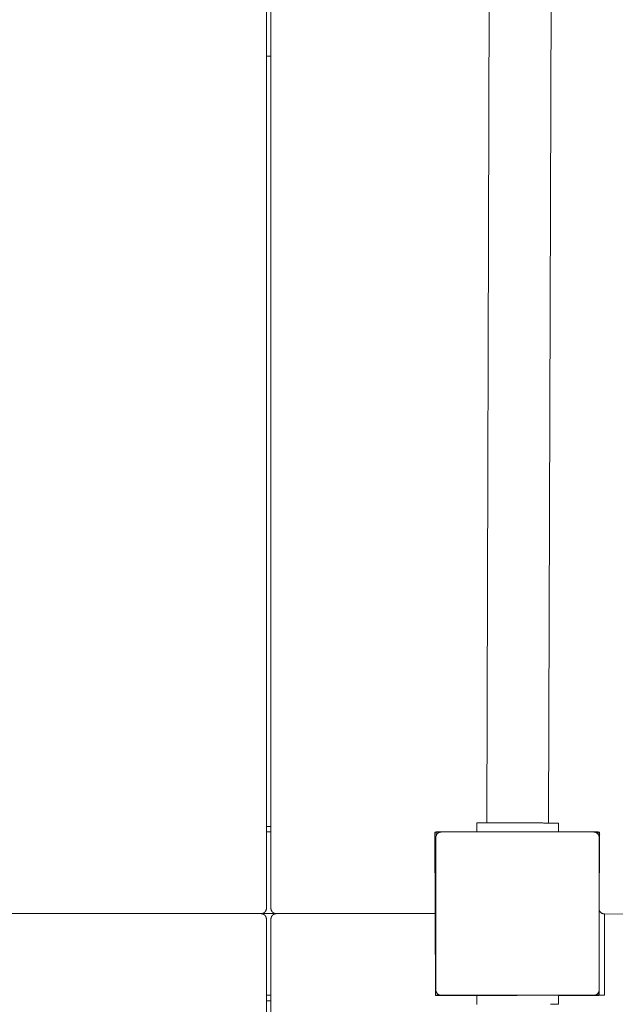
# Paper-space layout 'Sht-3' of a CAD drawing. Units: millimetres. Extents: x -2501 to 3287, y -863 to 2687.
# Drawn here: x -209 to 119, y 1602 to 2145 of the extents above; entities that cross this region are included whole.
import ezdxf

# ---------------------------------------------------------------- set-up
doc = ezdxf.new("R2010")
doc.units = ezdxf.units.MM
for name, color, linetype, lineweight in [('EF-Deck-Steel Frame', 7, 'Continuous', 5), ('EF-Deck-Timber Bearers (4x2)', 7, 'Continuous', 5), ('EF-Deck-Timber Decking (140x32)', 7, 'Continuous', 5), ('EF-Post-Timber', 7, 'Continuous', 5), ('EF-Sensory Panel-Window Panel-Steel', 7, 'Continuous', 5), ('EF-Slide-1200 Double-Barrier', 7, 'Continuous', 5), ('EF-Slide-Decking Timber 140x32', 7, 'Continuous', 5), ('EF-Slide-Decking Timber 90x45', 7, 'Continuous', 5), ('Equipment-2D', 7, 'Continuous', 5), ('None', 7, 'Continuous', 5), ('Working-None', 7, 'Continuous', 5)]:
    doc.layers.add(name, color=color, linetype=linetype, lineweight=lineweight)

# ---------------------------------------------------------------- blocks, each defined once
blk = doc.blocks.new('Group')
at = {"layer": 'EF-Deck-Steel Frame', "color": 7, "linetype": 'Continuous', "lineweight": 5, "transparency": 33554687}
for p, q in [((-73.02, 1699.95), (-72.91, 1699.95)), ((-72.91, 1699.95), (-70.53, 1699.95)), ((-71.99, 1699.95), (-71.79, 1699.95)), ((-70.84, 1699.95), (-70.57, 1699.95)), ((-73.02, 1603.95), (-70.53, 1603.95)), ((-72.49, 1603.95), (-72.34, 1603.95))]:
    blk.add_line(p, q, dxfattribs=at)
at = {"layer": 'EF-Deck-Timber Bearers (4x2)', "color": 7, "linetype": 'Continuous', "lineweight": 5, "transparency": 33554687}
for p, q in [((-73.02, 2124.45), (-70.53, 2124.45)), ((-73.02, 1696.95), (-70.53, 1696.95)), ((-873.77, 1651.95), (20.23, 1651.95)), ((-73.02, 1606.95), (-70.53, 1606.95))]:
    blk.add_line(p, q, dxfattribs=at)
at = {"layer": 'EF-Deck-Timber Decking (140x32)', "color": 7, "linetype": 'Continuous', "lineweight": 5, "transparency": 33554687}
for p, q in [((-73.02, 1654.95), (-73.02, 2624.75)), ((-70.53, 1654.95), (-70.53, 2624.75)), ((26.08, 1696.95), (26.1, 1696.95)), ((26.1, 1696.95), (26.23, 1696.95)), ((26.23, 1696.95), (63.99, 1696.95)), ((-73.03, 1654.7), (-73.02, 1654.82)), ((-73.02, 1654.82), (-73.02, 1654.95)), ((-70.52, 1654.82), (-70.53, 1654.95)), ((-70.52, 1654.7), (-70.52, 1654.82)), ((-76.02, 1651.95), (-75.89, 1651.95)), ((-76.02, 1651.95), (-75.89, 1651.95)), ((-75.89, 1651.95), (-75.77, 1651.96)), ((-75.89, 1651.95), (-75.76, 1651.94)), ((-75.77, 1651.96), (-75.64, 1651.97)), ((-75.76, 1651.94), (-75.63, 1651.92)), ((-75.64, 1651.97), (-75.51, 1651.99)), ((-75.63, 1651.92), (-75.5, 1651.9)), ((-75.51, 1651.99), (-75.39, 1652.02)), ((-75.5, 1651.9), (-75.37, 1651.88)), ((-75.39, 1652.02), (-75.26, 1652.05)), ((-75.37, 1651.88), (-75.24, 1651.85)), ((-75.26, 1652.05), (-75.14, 1652.08)), ((-75.24, 1651.85), (-75.12, 1651.81)), ((-75.14, 1652.08), (-75.02, 1652.12)), ((-75.12, 1651.81), (-74.99, 1651.77)), ((-75.02, 1652.12), (-74.9, 1652.17)), ((-74.99, 1651.77), (-74.87, 1651.72)), ((-74.9, 1652.17), (-74.79, 1652.22)), ((-74.87, 1651.72), (-74.75, 1651.67)), ((-74.79, 1652.22), (-74.67, 1652.27)), ((-74.75, 1651.67), (-74.64, 1651.61)), ((-74.67, 1652.27), (-74.56, 1652.33)), ((-74.64, 1651.61), (-74.52, 1651.55)), ((-74.56, 1652.33), (-74.45, 1652.4)), ((-74.52, 1651.55), (-74.41, 1651.48)), ((-74.45, 1652.4), (-74.34, 1652.46)), ((-74.41, 1651.48), (-74.3, 1651.41)), ((-74.34, 1652.46), (-74.24, 1652.54)), ((-74.3, 1651.41), (-74.19, 1651.33)), ((-74.24, 1652.54), (-74.14, 1652.62)), ((-74.19, 1651.33), (-74.09, 1651.25)), ((-74.14, 1652.62), (-74.04, 1652.7)), ((-74.09, 1651.25), (-73.99, 1651.16)), ((-74.04, 1652.7), (-73.95, 1652.78)), ((-73.99, 1651.16), (-73.9, 1651.07)), ((-73.95, 1652.78), (-73.85, 1652.87)), ((-73.9, 1651.07), (-73.81, 1650.98)), ((-73.85, 1652.87), (-73.77, 1652.97)), ((-73.81, 1650.98), (-73.72, 1650.88)), ((-73.77, 1652.97), (-73.69, 1653.07)), ((-73.72, 1650.88), (-73.64, 1650.78)), ((-73.69, 1653.07), (-73.61, 1653.17)), ((-73.64, 1650.78), (-73.56, 1650.67)), ((-73.61, 1653.17), (-73.54, 1653.27)), ((-73.56, 1650.67), (-73.49, 1650.56)), ((-73.54, 1653.27), (-73.47, 1653.38)), ((-73.49, 1650.56), (-73.42, 1650.45)), ((-73.47, 1653.38), (-73.4, 1653.49)), ((-73.42, 1650.45), (-73.36, 1650.34)), ((-73.4, 1653.49), (-73.34, 1653.6)), ((-73.36, 1650.34), (-73.3, 1650.22)), ((-73.34, 1653.6), (-73.29, 1653.71)), ((-73.3, 1650.22), (-73.25, 1650.1)), ((-73.29, 1653.71), (-73.24, 1653.83)), ((-73.25, 1650.1), (-73.2, 1649.98)), ((-73.24, 1653.83), (-73.19, 1653.95)), ((-73.2, 1649.98), (-73.16, 1649.85)), ((-73.19, 1653.95), (-73.15, 1654.07)), ((-73.16, 1649.85), (-73.12, 1649.73)), ((-73.15, 1654.07), (-73.12, 1654.19)), ((-73.12, 1654.19), (-73.09, 1654.32)), ((-73.12, 1649.73), (-73.09, 1649.6)), ((-73.09, 1654.32), (-73.06, 1654.44)), ((-73.09, 1649.6), (-73.07, 1649.47)), ((-73.07, 1649.47), (-73.05, 1649.34)), ((-73.06, 1654.44), (-73.05, 1654.57)), ((-73.05, 1654.57), (-73.03, 1654.7)), ((-73.05, 1649.34), (-73.03, 1649.21)), ((-70.5, 1654.57), (-70.52, 1654.7)), ((-70.52, 1649.21), (-70.5, 1649.34)), ((-70.48, 1654.44), (-70.5, 1654.57)), ((-70.5, 1649.34), (-70.48, 1649.47)), ((-70.46, 1654.32), (-70.48, 1654.44)), ((-70.48, 1649.47), (-70.46, 1649.6)), ((-70.43, 1654.19), (-70.46, 1654.32)), ((-70.46, 1649.6), (-70.43, 1649.73)), ((-70.4, 1654.07), (-70.43, 1654.19)), ((-70.43, 1649.73), (-70.39, 1649.85)), ((-70.36, 1653.95), (-70.4, 1654.07)), ((-70.39, 1649.85), (-70.35, 1649.98)), ((-70.31, 1653.83), (-70.36, 1653.95)), ((-70.35, 1649.98), (-70.3, 1650.1)), ((-70.26, 1653.71), (-70.31, 1653.83)), ((-70.3, 1650.1), (-70.25, 1650.22)), ((-70.21, 1653.6), (-70.26, 1653.71)), ((-70.25, 1650.22), (-70.19, 1650.34)), ((-70.15, 1653.49), (-70.21, 1653.6)), ((-70.19, 1650.34), (-70.13, 1650.45)), ((-70.08, 1653.38), (-70.15, 1653.49)), ((-70.13, 1650.45), (-70.06, 1650.56)), ((-70.01, 1653.27), (-70.08, 1653.38)), ((-70.06, 1650.56), (-69.98, 1650.67)), ((-69.94, 1653.17), (-70.01, 1653.27)), ((-69.98, 1650.67), (-69.91, 1650.78)), ((-69.86, 1653.07), (-69.94, 1653.17)), ((-69.91, 1650.78), (-69.83, 1650.88)), ((-69.78, 1652.97), (-69.86, 1653.07)), ((-69.83, 1650.88), (-69.74, 1650.98)), ((-69.69, 1652.87), (-69.78, 1652.97)), ((-69.74, 1650.98), (-69.65, 1651.07)), ((-69.6, 1652.78), (-69.69, 1652.87)), ((-69.65, 1651.07), (-69.55, 1651.16)), ((-69.51, 1652.7), (-69.6, 1652.78)), ((-69.55, 1651.16), (-69.46, 1651.25)), ((-69.41, 1652.62), (-69.51, 1652.7)), ((-69.46, 1651.25), (-69.35, 1651.33)), ((-69.41, 1652.62), (-69.35, 1652.57)), ((-69.31, 1652.54), (-69.41, 1652.62)), ((-69.35, 1652.57), (-69.31, 1652.54)), ((-69.35, 1651.33), (-69.25, 1651.41)), ((-69.31, 1652.54), (-69.25, 1652.49)), ((-69.21, 1652.46), (-69.31, 1652.54)), ((-69.25, 1652.49), (-69.21, 1652.46)), ((-69.25, 1651.41), (-69.14, 1651.48)), ((-69.21, 1652.46), (-69.14, 1652.42)), ((-69.1, 1652.4), (-69.21, 1652.46)), ((-69.14, 1652.42), (-69.1, 1652.4)), ((-69.14, 1651.48), (-69.03, 1651.55)), ((-69.1, 1652.4), (-69.03, 1652.35)), ((-68.99, 1652.33), (-69.1, 1652.4)), ((-69.03, 1652.35), (-68.99, 1652.33)), ((-69.03, 1651.55), (-68.91, 1651.61)), ((-68.99, 1652.33), (-68.91, 1652.29)), ((-68.88, 1652.27), (-68.99, 1652.33)), ((-68.91, 1652.29), (-68.88, 1652.27)), ((-68.91, 1651.61), (-68.8, 1651.67)), ((-68.88, 1652.27), (-68.8, 1652.23)), ((-68.76, 1652.22), (-68.88, 1652.27)), ((-68.8, 1652.23), (-68.76, 1652.22)), ((-68.8, 1651.67), (-68.68, 1651.72)), ((-68.76, 1652.22), (-68.68, 1652.18)), ((-68.65, 1652.17), (-68.76, 1652.22)), ((-68.68, 1652.18), (-68.65, 1652.17)), ((-68.68, 1651.72), (-68.55, 1651.77)), ((-68.65, 1652.17), (-68.55, 1652.13)), ((-68.53, 1652.12), (-68.65, 1652.17)), ((-68.55, 1652.13), (-68.53, 1652.12)), ((-68.55, 1651.77), (-68.43, 1651.81)), ((-68.41, 1652.08), (-68.53, 1652.12)), ((-68.51, 1652.12), (-68.48, 1652.1)), ((-68.48, 1652.1), (-68.43, 1652.09)), ((-68.43, 1652.09), (-68.41, 1652.08)), ((-68.43, 1651.81), (-68.3, 1651.85)), ((-68.41, 1652.08), (-68.28, 1652.05)), ((-68.39, 1652.08), (-68.36, 1652.07)), ((-68.36, 1652.07), (-68.3, 1652.05)), ((-68.3, 1652.05), (-68.28, 1652.05)), ((-68.3, 1651.85), (-68.18, 1651.88)), ((-68.28, 1652.05), (-68.16, 1652.02)), ((-68.27, 1652.04), (-68.23, 1652.03)), ((-68.23, 1652.03), (-68.18, 1652.02)), ((-68.18, 1652.02), (-68.16, 1652.02)), ((-68.18, 1651.88), (-68.05, 1651.9)), ((-68.16, 1652.02), (-68.03, 1651.99)), ((-68.15, 1652.02), (-68.1, 1652.01)), ((-68.1, 1652.01), (-68.05, 1652)), ((-68.05, 1652), (-68.03, 1651.99)), ((-68.05, 1651.9), (-67.92, 1651.92)), ((-68.03, 1651.99), (-67.91, 1651.97)), ((-67.98, 1651.98), (-68.02, 1651.99)), ((-67.92, 1651.98), (-67.98, 1651.98)), ((-67.91, 1651.97), (-67.92, 1651.98)), ((-67.92, 1651.92), (-67.79, 1651.94)), ((-67.91, 1651.97), (-67.78, 1651.96)), ((-67.9, 1651.97), (-67.85, 1651.97)), ((-67.85, 1651.97), (-67.79, 1651.96)), ((-67.79, 1651.96), (-67.78, 1651.96)), ((-67.79, 1651.94), (-67.66, 1651.95)), ((-67.78, 1651.96), (-67.72, 1651.96)), ((-67.78, 1651.96), (-67.65, 1651.95)), ((-67.72, 1651.96), (-67.66, 1651.95)), ((-67.66, 1651.95), (-67.65, 1651.95)), ((-67.66, 1651.95), (-67.53, 1651.95)), ((-67.59, 1651.95), (-67.65, 1651.95)), ((-67.65, 1651.95), (-67.53, 1651.95)), ((-67.53, 1651.95), (-67.59, 1651.95)), ((20.23, 1651.95), (20.29, 1651.95)), ((20.36, 1651.95), (20.23, 1651.95)), ((20.23, 1651.95), (20.36, 1651.95)), ((20.29, 1651.95), (20.36, 1651.95)), ((-73.03, 1649.21), (-73.02, 1649.08)), ((-73.02, 1649.08), (-73.02, 1648.95)), ((-73.02, 1648.95), (-73.02, 686.45)), ((-70.53, 1648.95), (-70.52, 1649.08)), ((-70.53, 686.45), (-70.53, 1648.95)), ((-70.52, 1649.08), (-70.52, 1649.21)), ((65.38, 1606.95), (65.38, 1606.95))]:
    blk.add_line(p, q, dxfattribs=at)
at = {"layer": 'EF-Post-Timber', "color": 7, "linetype": 'Continuous', "lineweight": 5, "transparency": 33554687}
for p, q in [((20.36, 1694.14), (20.37, 1694.2)), ((20.36, 1694.08), (20.37, 1694.2)), ((20.36, 1694.07), (20.36, 1694.08)), ((20.36, 1694.07), (20.36, 1694.08)), ((20.36, 1693.95), (20.36, 1694.07)), ((20.36, 1609.95), (20.36, 1693.95)), ((20.37, 1694.27), (20.38, 1694.33)), ((20.37, 1694.21), (20.38, 1694.33)), ((20.37, 1694.2), (20.37, 1694.21)), ((20.37, 1694.2), (20.37, 1694.2)), ((20.38, 1694.34), (20.4, 1694.45)), ((20.38, 1694.33), (20.38, 1694.34)), ((20.38, 1694.33), (20.38, 1694.33)), ((20.39, 1694.39), (20.4, 1694.45)), ((20.4, 1694.47), (20.42, 1694.58)), ((20.4, 1694.45), (20.4, 1694.47)), ((20.4, 1694.45), (20.4, 1694.46)), ((20.41, 1694.52), (20.42, 1694.58)), ((20.42, 1694.58), (20.43, 1694.6)), ((20.42, 1694.58), (20.43, 1694.59)), ((20.43, 1694.6), (20.45, 1694.7)), ((20.44, 1694.65), (20.45, 1694.7)), ((20.45, 1694.7), (20.46, 1694.72)), ((20.45, 1694.7), (20.46, 1694.71)), ((20.46, 1694.72), (20.49, 1694.82)), ((20.47, 1694.77), (20.49, 1694.82)), ((20.49, 1694.82), (20.5, 1694.85)), ((20.49, 1694.82), (20.49, 1694.84)), ((20.5, 1694.85), (20.53, 1694.95)), ((20.51, 1694.9), (20.53, 1694.95)), ((20.53, 1694.95), (20.54, 1694.97)), ((20.53, 1694.95), (20.53, 1694.96)), ((20.54, 1694.97), (20.57, 1695.06)), ((20.55, 1695.02), (20.57, 1695.06)), ((20.57, 1695.06), (20.59, 1695.09)), ((20.57, 1695.06), (20.58, 1695.08)), ((20.59, 1695.09), (20.62, 1695.18)), ((20.6, 1695.14), (20.61, 1695.15)), ((20.61, 1695.15), (20.62, 1695.18)), ((20.62, 1695.18), (20.64, 1695.21)), ((20.62, 1695.18), (20.63, 1695.2)), ((20.64, 1695.21), (20.68, 1695.3)), ((20.66, 1695.25), (20.68, 1695.3)), ((20.68, 1695.3), (20.7, 1695.33)), ((20.68, 1695.3), (20.69, 1695.31)), ((20.7, 1695.33), (20.74, 1695.41)), ((20.7, 1695.33), (20.7, 1695.33)), ((20.72, 1695.37), (20.74, 1695.41)), ((20.74, 1695.41), (20.76, 1695.45)), ((20.74, 1695.41), (20.75, 1695.43)), ((20.76, 1695.45), (20.8, 1695.52)), ((20.76, 1695.45), (20.76, 1695.45)), ((20.78, 1695.48), (20.8, 1695.52)), ((20.8, 1695.52), (20.83, 1695.56)), ((20.8, 1695.52), (20.81, 1695.54)), ((20.83, 1695.56), (20.87, 1695.63)), ((20.83, 1695.56), (20.83, 1695.56)), ((20.85, 1695.59), (20.86, 1695.6)), ((20.86, 1695.6), (20.87, 1695.63)), ((20.87, 1695.63), (20.9, 1695.67)), ((20.87, 1695.63), (20.88, 1695.65)), ((20.9, 1695.67), (20.94, 1695.73)), ((20.9, 1695.67), (20.9, 1695.67)), ((20.92, 1695.7), (20.94, 1695.73)), ((20.94, 1695.73), (20.98, 1695.77)), ((20.94, 1695.73), (20.96, 1695.75)), ((20.98, 1695.77), (21.02, 1695.83)), ((20.98, 1695.77), (20.98, 1695.77)), ((21, 1695.8), (21.02, 1695.83)), ((21.02, 1695.83), (21.06, 1695.87)), ((21.02, 1695.83), (21.04, 1695.85)), ((21.06, 1695.87), (21.1, 1695.93)), ((21.06, 1695.87), (21.06, 1695.87)), ((21.08, 1695.9), (21.1, 1695.92)), ((21.1, 1695.93), (21.14, 1695.97)), ((21.1, 1695.93), (21.12, 1695.95)), ((21.1, 1695.92), (21.1, 1695.93)), ((21.14, 1695.97), (21.19, 1696.02)), ((21.17, 1696), (21.19, 1696.02)), ((21.19, 1696.02), (21.24, 1696.07)), ((21.19, 1696.02), (21.21, 1696.04)), ((21.24, 1696.07), (21.28, 1696.11)), ((21.26, 1696.09), (21.28, 1696.11)), ((21.28, 1696.11), (21.33, 1696.16)), ((21.28, 1696.11), (21.31, 1696.14)), ((21.33, 1696.16), (21.37, 1696.2)), ((21.35, 1696.18), (21.37, 1696.2)), ((21.37, 1696.2), (21.43, 1696.24)), ((21.37, 1696.2), (21.4, 1696.22)), ((21.43, 1696.24), (21.47, 1696.28)), ((21.43, 1696.24), (21.43, 1696.24)), ((21.45, 1696.26), (21.47, 1696.28)), ((21.47, 1696.28), (21.53, 1696.33)), ((21.47, 1696.28), (21.5, 1696.3)), ((21.53, 1696.33), (21.57, 1696.36)), ((21.53, 1696.33), (21.53, 1696.33)), ((21.55, 1696.34), (21.56, 1696.35)), ((21.56, 1696.35), (21.57, 1696.36)), ((21.57, 1696.36), (21.64, 1696.4)), ((21.57, 1696.36), (21.6, 1696.38)), ((21.64, 1696.4), (21.68, 1696.43)), ((21.64, 1696.4), (21.64, 1696.4)), ((21.66, 1696.42), (21.68, 1696.43)), ((21.68, 1696.43), (21.74, 1696.48)), ((21.68, 1696.43), (21.71, 1696.45)), ((21.74, 1696.48), (21.78, 1696.5)), ((21.74, 1696.48), (21.74, 1696.48)), ((21.76, 1696.49), (21.78, 1696.5)), ((21.78, 1696.5), (21.86, 1696.54)), ((21.78, 1696.5), (21.82, 1696.52)), ((21.86, 1696.54), (21.89, 1696.57)), ((21.86, 1696.54), (21.86, 1696.54)), ((21.87, 1696.55), (21.89, 1696.57)), ((21.89, 1696.57), (21.97, 1696.61)), ((21.89, 1696.57), (21.93, 1696.59)), ((21.97, 1696.61), (22.01, 1696.62)), ((21.97, 1696.61), (21.97, 1696.61)), ((21.99, 1696.62), (22, 1696.62)), ((22, 1696.62), (22.01, 1696.62)), ((22.01, 1696.62), (22.09, 1696.66)), ((22.01, 1696.62), (22.05, 1696.65)), ((22.09, 1696.66), (22.12, 1696.68)), ((22.1, 1696.67), (22.12, 1696.68)), ((22.12, 1696.68), (22.21, 1696.72)), ((22.12, 1696.68), (22.16, 1696.7)), ((22.21, 1696.72), (22.24, 1696.73)), ((22.22, 1696.72), (22.24, 1696.73)), ((22.24, 1696.73), (22.33, 1696.76)), ((22.24, 1696.73), (22.28, 1696.75)), ((22.33, 1696.76), (22.36, 1696.77)), ((22.34, 1696.77), (22.36, 1696.77)), ((22.36, 1696.77), (22.45, 1696.81)), ((22.36, 1696.77), (22.41, 1696.79)), ((22.45, 1696.81), (22.48, 1696.81)), ((22.47, 1696.81), (22.48, 1696.81)), ((22.47, 1696.81), (22.47, 1696.81)), ((22.48, 1696.81), (22.58, 1696.84)), ((22.48, 1696.81), (22.53, 1696.83)), ((22.58, 1696.84), (22.6, 1696.85)), ((22.59, 1696.85), (22.6, 1696.85)), ((22.6, 1696.85), (22.71, 1696.87)), ((22.6, 1696.85), (22.65, 1696.86)), ((22.6, 1696.85), (22.6, 1696.85)), ((22.71, 1696.87), (22.72, 1696.88)), ((22.72, 1696.88), (22.84, 1696.9)), ((22.72, 1696.88), (22.78, 1696.89)), ((22.72, 1696.88), (22.72, 1696.88)), ((22.84, 1696.9), (22.85, 1696.9)), ((22.84, 1696.9), (22.85, 1696.9)), ((22.85, 1696.9), (22.96, 1696.92)), ((22.85, 1696.9), (22.91, 1696.91)), ((22.96, 1696.92), (22.98, 1696.92)), ((22.97, 1696.92), (22.98, 1696.92)), ((22.98, 1696.92), (23.04, 1696.93)), ((22.98, 1696.92), (23.09, 1696.93)), ((23.09, 1696.93), (23.1, 1696.94)), ((23.1, 1696.93), (23.1, 1696.94)), ((23.1, 1696.94), (23.23, 1696.94)), ((23.23, 1696.94), (23.36, 1696.95)), ((23.23, 1696.94), (23.23, 1696.94)), ((23.23, 1696.94), (23.23, 1696.94)), ((23.36, 1696.95), (107.36, 1696.95)), ((107.36, 1696.95), (107.49, 1696.94)), ((107.49, 1696.94), (107.62, 1696.93)), ((107.62, 1696.93), (107.75, 1696.92)), ((107.75, 1696.92), (107.88, 1696.9)), ((107.88, 1696.9), (108.01, 1696.87)), ((108.01, 1696.87), (108.13, 1696.84)), ((108.13, 1696.84), (108.26, 1696.81)), ((108.26, 1696.81), (108.38, 1696.77)), ((108.38, 1696.77), (108.5, 1696.72)), ((108.5, 1696.72), (108.62, 1696.66)), ((108.62, 1696.66), (108.74, 1696.61)), ((108.74, 1696.61), (108.86, 1696.54)), ((108.86, 1696.54), (108.97, 1696.48)), ((108.97, 1696.48), (109.08, 1696.4)), ((109.08, 1696.4), (109.18, 1696.33)), ((109.18, 1696.33), (109.28, 1696.24)), ((109.28, 1696.24), (109.38, 1696.16)), ((109.38, 1696.16), (109.48, 1696.07)), ((109.48, 1696.07), (109.57, 1695.97)), ((109.57, 1695.97), (109.65, 1695.87)), ((109.65, 1695.87), (109.74, 1695.77)), ((109.74, 1695.77), (109.81, 1695.67)), ((109.81, 1695.67), (109.89, 1695.56)), ((109.89, 1695.56), (109.95, 1695.45)), ((109.95, 1695.45), (110.02, 1695.33)), ((110.02, 1695.33), (110.08, 1695.21)), ((110.08, 1695.21), (110.13, 1695.09)), ((110.13, 1695.09), (110.18, 1694.97)), ((110.18, 1694.97), (110.22, 1694.85)), ((110.22, 1694.85), (110.25, 1694.72)), ((110.25, 1694.72), (110.29, 1694.6)), ((110.29, 1694.6), (110.31, 1694.47)), ((110.31, 1694.47), (110.33, 1694.34)), ((110.33, 1694.34), (110.34, 1694.21)), ((110.34, 1694.21), (110.35, 1694.08)), ((110.35, 1694.08), (110.36, 1693.95)), ((110.36, 1693.95), (110.36, 1609.95)), ((20.36, 1609.82), (20.36, 1609.95)), ((20.37, 1609.68), (20.36, 1609.82)), ((20.38, 1609.55), (20.37, 1609.68)), ((20.4, 1609.43), (20.38, 1609.55)), ((20.43, 1609.3), (20.4, 1609.43)), ((20.46, 1609.17), (20.43, 1609.3)), ((20.5, 1609.04), (20.46, 1609.17)), ((20.54, 1608.92), (20.5, 1609.04)), ((20.58, 1608.8), (20.54, 1608.92)), ((20.64, 1608.68), (20.58, 1608.8)), ((20.7, 1608.56), (20.64, 1608.68)), ((20.76, 1608.45), (20.7, 1608.56)), ((20.83, 1608.33), (20.76, 1608.45)), ((20.9, 1608.23), (20.83, 1608.33)), ((20.98, 1608.12), (20.9, 1608.23)), ((21.06, 1608.02), (20.98, 1608.12)), ((21.14, 1607.92), (21.06, 1608.02)), ((21.23, 1607.82), (21.14, 1607.92)), ((21.33, 1607.73), (21.23, 1607.82)), ((21.43, 1607.65), (21.33, 1607.73)), ((21.53, 1607.57), (21.43, 1607.65)), ((21.64, 1607.49), (21.53, 1607.57)), ((21.74, 1607.42), (21.64, 1607.49)), ((21.86, 1607.35), (21.74, 1607.42)), ((21.97, 1607.29), (21.86, 1607.35)), ((22.09, 1607.23), (21.97, 1607.29)), ((22.21, 1607.17), (22.09, 1607.23)), ((22.33, 1607.13), (22.21, 1607.17)), ((22.45, 1607.08), (22.33, 1607.13)), ((22.58, 1607.05), (22.45, 1607.08)), ((22.71, 1607.02), (22.58, 1607.05)), ((22.84, 1606.99), (22.71, 1607.02)), ((22.96, 1606.97), (22.84, 1606.99)), ((23.09, 1606.96), (22.96, 1606.97)), ((23.23, 1606.95), (23.09, 1606.96)), ((23.36, 1606.95), (23.23, 1606.95)), ((23.36, 1606.95), (110.36, 1606.95)), ((107.49, 1606.95), (107.36, 1606.95)), ((107.62, 1606.96), (107.49, 1606.95)), ((107.75, 1606.97), (107.62, 1606.96)), ((107.88, 1606.99), (107.75, 1606.97)), ((108.01, 1607.02), (107.88, 1606.99)), ((108.13, 1607.05), (108.01, 1607.02)), ((108.26, 1607.08), (108.13, 1607.05)), ((108.38, 1607.13), (108.26, 1607.08)), ((108.5, 1607.17), (108.38, 1607.13)), ((108.62, 1607.23), (108.5, 1607.17)), ((108.74, 1607.29), (108.62, 1607.23)), ((108.86, 1607.35), (108.74, 1607.29)), ((108.97, 1607.42), (108.86, 1607.35)), ((109.08, 1607.49), (108.97, 1607.42)), ((109.18, 1607.57), (109.08, 1607.49)), ((109.28, 1607.65), (109.18, 1607.57)), ((109.38, 1607.73), (109.28, 1607.65)), ((109.48, 1607.82), (109.38, 1607.73)), ((109.57, 1607.92), (109.48, 1607.82)), ((109.65, 1608.02), (109.57, 1607.92)), ((109.74, 1608.12), (109.65, 1608.02)), ((109.81, 1608.23), (109.74, 1608.12)), ((109.89, 1608.33), (109.81, 1608.23)), ((109.95, 1608.45), (109.89, 1608.33)), ((110.02, 1608.56), (109.95, 1608.45)), ((110.08, 1608.68), (110.02, 1608.56)), ((110.13, 1608.8), (110.08, 1608.68)), ((110.18, 1608.92), (110.13, 1608.8)), ((110.22, 1609.04), (110.18, 1608.92)), ((110.25, 1609.17), (110.22, 1609.04)), ((110.29, 1609.3), (110.25, 1609.17)), ((110.31, 1609.43), (110.29, 1609.3)), ((110.33, 1609.55), (110.31, 1609.43)), ((110.34, 1609.68), (110.33, 1609.55)), ((110.35, 1609.82), (110.34, 1609.68)), ((110.36, 1609.95), (110.35, 1609.82))]:
    blk.add_line(p, q, dxfattribs=at)
at = {"layer": 'EF-Sensory Panel-Window Panel-Steel', "color": 7, "linetype": 'Continuous', "lineweight": 5, "transparency": 33554687}
for p, q in [((42.86, 1606.88), (42.87, 1606.88)), ((42.86, 1606.88), (42.87, 1606.88)), ((42.86, 1606.88), (42.86, 1606.88)), ((42.86, 1606.88), (42.88, 1601.88)), ((42.86, 1606.88), (42.86, 1606.88)), ((42.86, 1606.88), (42.86, 1606.88)), ((42.87, 1606.88), (42.88, 1606.88)), ((42.87, 1606.88), (42.87, 1606.88)), ((42.87, 1606.88), (42.87, 1606.88)), ((42.87, 1606.88), (42.87, 1606.88)), ((42.88, 1606.88), (42.89, 1606.88)), ((42.88, 1606.88), (42.88, 1606.88)), ((42.89, 1606.88), (42.9, 1606.88)), ((42.9, 1606.88), (42.91, 1606.88)), ((42.9, 1606.88), (42.9, 1606.88)), ((42.91, 1606.88), (42.92, 1606.88)), ((42.92, 1606.88), (42.93, 1606.88)), ((42.92, 1606.88), (42.93, 1606.88)), ((42.93, 1606.88), (42.94, 1606.88)), ((42.94, 1606.88), (42.96, 1606.88)), ((42.96, 1606.88), (42.97, 1606.88)), ((42.96, 1606.88), (42.97, 1606.88)), ((42.97, 1606.88), (42.98, 1606.88)), ((42.97, 1606.88), (42.98, 1606.88)), ((42.98, 1606.88), (42.99, 1606.88)), ((42.99, 1606.88), (43, 1606.88)), ((42.99, 1606.88), (42.99, 1606.88)), ((42.99, 1606.88), (42.99, 1606.88)), ((42.99, 1606.88), (42.99, 1606.88)), ((42.99, 1606.88), (43, 1601.88)), ((43, 1606.88), (43.01, 1606.88)), ((43.01, 1606.88), (43.02, 1606.88)), ((43.02, 1606.88), (43.03, 1606.88)), ((43.03, 1606.88), (43.04, 1606.88)), ((43.04, 1606.88), (43.05, 1606.88)), ((43.05, 1606.88), (43.07, 1606.88)), ((43.07, 1606.88), (43.09, 1606.88)), ((43.09, 1606.88), (43.1, 1606.88)), ((43.09, 1606.88), (43.1, 1606.88)), ((43.1, 1606.88), (43.12, 1606.88)), ((43.12, 1606.88), (43.15, 1606.88)), ((43.15, 1606.88), (43.17, 1606.88)), ((43.17, 1606.88), (43.2, 1606.88)), ((43.2, 1606.88), (43.22, 1606.88)), ((43.22, 1606.88), (43.25, 1606.88)), ((43.22, 1606.88), (43.25, 1606.88)), ((43.25, 1606.88), (43.28, 1606.88)), ((43.28, 1606.88), (43.31, 1606.88)), ((43.28, 1606.88), (43.31, 1606.88)), ((43.31, 1606.88), (43.35, 1606.88)), ((43.31, 1606.88), (43.35, 1606.88)), ((43.35, 1606.88), (43.38, 1606.88)), ((43.38, 1606.88), (43.42, 1606.88)), ((43.42, 1606.88), (43.46, 1606.88)), ((43.46, 1606.88), (43.49, 1606.88)), ((43.46, 1606.88), (43.49, 1606.88)), ((43.49, 1606.88), (43.54, 1606.88)), ((43.54, 1606.88), (43.58, 1606.88)), ((43.58, 1606.88), (43.62, 1606.88)), ((43.62, 1606.88), (43.67, 1606.88)), ((43.67, 1606.88), (43.72, 1606.88)), ((43.72, 1606.88), (43.77, 1606.88)), ((43.77, 1606.88), (43.82, 1606.88)), ((43.82, 1606.88), (43.87, 1606.88)), ((43.87, 1606.88), (43.93, 1606.88)), ((43.87, 1606.88), (43.93, 1606.88)), ((43.93, 1606.88), (43.98, 1606.88)), ((43.98, 1606.88), (44.04, 1606.88)), ((44.04, 1606.88), (44.1, 1606.88)), ((44.1, 1606.88), (44.16, 1606.88)), ((44.16, 1606.88), (44.22, 1606.88)), ((44.22, 1606.88), (44.29, 1606.88)), ((44.22, 1606.88), (44.29, 1606.88)), ((44.29, 1606.88), (44.35, 1606.88)), ((44.29, 1606.88), (44.35, 1606.88)), ((44.35, 1606.88), (44.42, 1606.89)), ((44.42, 1606.89), (44.49, 1606.89)), ((44.49, 1606.89), (44.56, 1606.89)), ((44.56, 1606.89), (44.63, 1606.89)), ((44.63, 1606.89), (44.7, 1606.89)), ((44.7, 1606.89), (44.78, 1606.89)), ((44.7, 1606.89), (44.78, 1606.89)), ((44.78, 1606.89), (44.86, 1606.89)), ((44.86, 1606.89), (44.93, 1606.89)), ((44.86, 1606.89), (44.93, 1606.89)), ((44.93, 1606.89), (45.01, 1606.89)), ((45.01, 1606.89), (45.1, 1606.89)), ((45.1, 1606.89), (45.18, 1606.89)), ((45.26, 1606.89), (45.18, 1606.89)), ((45.18, 1606.89), (45.26, 1606.89)), ((45.26, 1606.89), (45.35, 1606.89)), ((45.26, 1606.89), (45.35, 1606.89)), ((45.35, 1606.89), (45.44, 1606.89)), ((45.53, 1606.89), (45.44, 1606.89)), ((45.44, 1606.89), (45.53, 1606.89)), ((45.62, 1606.89), (45.53, 1606.89)), ((45.53, 1606.89), (45.62, 1606.89)), ((45.62, 1606.89), (45.71, 1606.89)), ((45.71, 1606.89), (45.81, 1606.89)), ((45.81, 1606.89), (45.9, 1606.89)), ((45.9, 1606.89), (46, 1606.89)), ((45.9, 1606.89), (46, 1606.89)), ((46, 1606.89), (46.1, 1606.89)), ((46.1, 1606.89), (46.2, 1606.89)), ((46.2, 1606.89), (46.3, 1606.89)), ((46.2, 1606.89), (46.3, 1606.89)), ((46.3, 1606.89), (46.41, 1606.89)), ((46.41, 1606.89), (46.51, 1606.89)), ((46.51, 1606.89), (46.62, 1606.89)), ((46.62, 1606.89), (46.73, 1606.89)), ((46.62, 1606.89), (46.73, 1606.89)), ((46.73, 1606.89), (46.84, 1606.89)), ((46.84, 1606.89), (46.95, 1606.89)), ((46.84, 1606.89), (46.95, 1606.89)), ((46.95, 1606.89), (47.06, 1606.89)), ((46.95, 1606.89), (47.06, 1606.89)), ((47.06, 1606.89), (47.18, 1606.89)), ((47.18, 1606.89), (47.3, 1606.89)), ((47.3, 1606.89), (47.41, 1606.89)), ((47.3, 1606.89), (47.41, 1606.89)), ((47.41, 1606.89), (47.53, 1606.89)), ((47.53, 1606.89), (47.65, 1606.89)), ((47.65, 1606.89), (47.78, 1606.89)), ((47.78, 1606.89), (47.9, 1606.9)), ((47.9, 1606.9), (48.03, 1606.9)), ((48.03, 1606.9), (48.15, 1606.9)), ((48.15, 1606.9), (48.28, 1606.9)), ((48.28, 1606.9), (48.41, 1606.9)), ((48.41, 1606.9), (48.55, 1606.9)), ((48.41, 1606.9), (48.55, 1606.9)), ((48.55, 1606.9), (48.68, 1606.9)), ((48.55, 1606.9), (48.68, 1606.9)), ((48.68, 1606.9), (48.82, 1606.9)), ((48.82, 1606.9), (48.86, 1606.9)), ((48.82, 1606.9), (48.86, 1606.9)), ((48.86, 1606.9), (48.92, 1606.9)), ((48.92, 1606.9), (48.97, 1606.9)), ((48.92, 1606.9), (48.97, 1606.9)), ((48.97, 1606.9), (49.03, 1606.9)), ((49.03, 1606.9), (49.09, 1606.9)), ((49.03, 1606.9), (49.09, 1606.9)), ((49.09, 1606.9), (49.15, 1606.9)), ((49.09, 1606.9), (49.15, 1606.9)), ((49.15, 1606.9), (49.21, 1606.9)), ((49.21, 1606.9), (49.27, 1606.9)), ((49.27, 1606.9), (49.34, 1606.9)), ((49.27, 1606.9), (49.34, 1606.9)), ((49.34, 1606.9), (49.41, 1606.9)), ((49.41, 1606.9), (49.47, 1606.9)), ((49.41, 1606.9), (49.47, 1606.9)), ((49.47, 1606.9), (49.54, 1606.9)), ((49.47, 1606.9), (49.54, 1606.9)), ((49.54, 1606.9), (49.62, 1606.9)), ((49.54, 1606.9), (49.62, 1606.9)), ((49.62, 1606.9), (49.69, 1606.9)), ((49.69, 1606.9), (49.76, 1606.9)), ((49.76, 1606.9), (49.84, 1606.9)), ((49.84, 1606.9), (49.92, 1606.9)), ((49.92, 1606.9), (50, 1606.9)), ((50, 1606.9), (50.08, 1606.9)), ((50.08, 1606.9), (50.16, 1606.9)), ((50.08, 1606.9), (50.16, 1606.9)), ((50.16, 1606.9), (50.24, 1606.9)), ((50.24, 1606.9), (50.33, 1606.9)), ((50.33, 1606.9), (50.41, 1606.9)), ((50.41, 1606.9), (50.5, 1606.9)), ((50.5, 1606.9), (50.59, 1606.9)), ((50.59, 1606.9), (50.68, 1606.9)), ((50.59, 1606.9), (50.68, 1606.9)), ((50.68, 1606.9), (50.77, 1606.9)), ((50.68, 1606.9), (50.77, 1606.9)), ((50.77, 1606.9), (50.87, 1606.9)), ((50.87, 1606.9), (50.96, 1606.9)), ((50.96, 1606.9), (51.06, 1606.9)), ((51.06, 1606.9), (51.15, 1606.9)), ((51.15, 1606.9), (51.25, 1606.9)), ((51.25, 1606.9), (51.35, 1606.91)), ((51.35, 1606.91), (51.46, 1606.91)), ((51.46, 1606.91), (51.56, 1606.91)), ((51.56, 1606.91), (51.66, 1606.91)), ((51.66, 1606.91), (51.77, 1606.91)), ((51.77, 1606.91), (51.88, 1606.91)), ((51.88, 1606.91), (51.98, 1606.91)), ((51.98, 1606.91), (52.09, 1606.91)), ((52.09, 1606.91), (52.2, 1606.91)), ((52.09, 1606.91), (52.2, 1606.91)), ((52.2, 1606.91), (52.32, 1606.91)), ((52.2, 1606.91), (52.32, 1606.91)), ((52.32, 1606.91), (52.43, 1606.91)), ((52.43, 1606.91), (52.55, 1606.91)), ((52.55, 1606.91), (52.66, 1606.91)), ((52.66, 1606.91), (52.78, 1606.91)), ((52.78, 1606.91), (52.9, 1606.91)), ((52.9, 1606.91), (53.02, 1606.91)), ((53.02, 1606.91), (53.14, 1606.91)), ((53.14, 1606.91), (53.26, 1606.91)), ((53.14, 1606.91), (53.26, 1606.91)), ((53.26, 1606.91), (53.38, 1606.91)), ((53.26, 1606.91), (53.38, 1606.91)), ((53.38, 1606.91), (53.51, 1606.91)), ((53.51, 1606.91), (53.63, 1606.91)), ((53.51, 1606.91), (53.63, 1606.91)), ((53.63, 1606.91), (53.76, 1606.91)), ((53.76, 1606.91), (53.89, 1606.91)), ((53.89, 1606.91), (54.02, 1606.91)), ((54.02, 1606.91), (54.15, 1606.91)), ((54.15, 1606.91), (54.28, 1606.91)), ((54.28, 1606.91), (54.41, 1606.91)), ((54.41, 1606.91), (54.54, 1606.91)), ((54.54, 1606.91), (54.68, 1606.91)), ((54.68, 1606.91), (54.81, 1606.92)), ((54.81, 1606.92), (54.95, 1606.92)), ((54.95, 1606.92), (55.09, 1606.92)), ((55.09, 1606.92), (55.22, 1606.92)), ((55.22, 1606.92), (55.36, 1606.92)), ((55.22, 1606.92), (55.36, 1606.92)), ((55.36, 1606.92), (55.5, 1606.92)), ((55.36, 1606.92), (55.5, 1606.92)), ((55.5, 1606.92), (55.64, 1606.92)), ((55.64, 1606.92), (55.79, 1606.92)), ((55.64, 1606.92), (55.79, 1606.92)), ((55.79, 1606.92), (55.93, 1606.92)), ((55.93, 1606.92), (56.07, 1606.92)), ((56.07, 1606.92), (56.22, 1606.92)), ((56.22, 1606.92), (56.36, 1606.92)), ((56.36, 1606.92), (56.51, 1606.92)), ((56.51, 1606.92), (56.66, 1606.92)), ((56.66, 1606.92), (56.81, 1606.92)), ((56.81, 1606.92), (56.96, 1606.92)), ((56.96, 1606.92), (57.11, 1606.92)), ((57.11, 1606.92), (57.26, 1606.92)), ((57.26, 1606.92), (57.41, 1606.92)), ((57.41, 1606.92), (57.56, 1606.92)), ((57.41, 1606.92), (57.56, 1606.92)), ((57.56, 1606.92), (57.71, 1606.92)), ((57.71, 1606.92), (57.87, 1606.92)), ((57.87, 1606.92), (58.02, 1606.92)), ((58.02, 1606.92), (58.18, 1606.93)), ((58.18, 1606.93), (58.33, 1606.93)), ((58.33, 1606.93), (58.49, 1606.93)), ((58.49, 1606.93), (58.65, 1606.93)), ((58.65, 1606.93), (58.81, 1606.93)), ((58.81, 1606.93), (58.96, 1606.93)), ((58.96, 1606.93), (59.12, 1606.93)), ((58.96, 1606.93), (59.12, 1606.93)), ((59.12, 1606.93), (59.28, 1606.93)), ((59.12, 1606.93), (59.28, 1606.93)), ((59.28, 1606.93), (59.44, 1606.93)), ((59.44, 1606.93), (59.61, 1606.93)), ((59.44, 1606.93), (59.61, 1606.93)), ((59.61, 1606.93), (59.77, 1606.93)), ((59.61, 1606.93), (59.77, 1606.93)), ((59.77, 1606.93), (59.93, 1606.93)), ((59.93, 1606.93), (60.09, 1606.93)), ((60.09, 1606.93), (60.26, 1606.93)), ((60.26, 1606.93), (60.42, 1606.93)), ((60.26, 1606.93), (60.42, 1606.93)), ((60.42, 1606.93), (60.58, 1606.93)), ((60.42, 1606.93), (60.58, 1606.93)), ((60.58, 1606.93), (60.75, 1606.93)), ((60.75, 1606.93), (60.91, 1606.93)), ((60.91, 1606.93), (61.08, 1606.93)), ((61.08, 1606.93), (61.25, 1606.93)), ((61.25, 1606.93), (61.41, 1606.93)), ((61.25, 1606.93), (61.41, 1606.93)), ((61.41, 1606.93), (61.58, 1606.93)), ((61.58, 1606.93), (61.75, 1606.94)), ((61.75, 1606.94), (61.91, 1606.94)), ((61.91, 1606.94), (62.08, 1606.94)), ((62.08, 1606.94), (62.25, 1606.94)), ((62.08, 1606.94), (62.25, 1606.94)), ((62.25, 1606.94), (62.42, 1606.94)), ((62.25, 1606.94), (62.42, 1606.94)), ((62.42, 1606.94), (62.59, 1606.94)), ((62.59, 1606.94), (62.76, 1606.94)), ((62.76, 1606.94), (62.93, 1606.94)), ((62.93, 1606.94), (63.1, 1606.94)), ((63.1, 1606.94), (63.27, 1606.94)), ((63.27, 1606.94), (63.44, 1606.94)), ((63.44, 1606.94), (63.61, 1606.94)), ((63.44, 1606.94), (63.61, 1606.94)), ((63.61, 1606.94), (63.78, 1606.94)), ((63.78, 1606.94), (63.95, 1606.94)), ((63.95, 1606.94), (64.12, 1606.94)), ((64.12, 1606.94), (64.29, 1606.94)), ((64.29, 1606.94), (64.46, 1606.94)), ((64.46, 1606.94), (64.63, 1606.94)), ((64.63, 1606.94), (64.8, 1606.94)), ((64.8, 1606.94), (64.97, 1606.94)), ((64.8, 1606.94), (64.97, 1606.94)), ((64.97, 1606.94), (65.14, 1606.95)), ((65.14, 1606.95), (65.32, 1606.95)), ((65.32, 1606.95), (65.4, 1606.95)), ((65.4, 1606.95), (65.42, 1606.95)), ((87.99, 1606.95), (88, 1602.01)), ((83.49, 1602), (83.61, 1602)), ((83.49, 1602), (83.61, 1602)), ((83.61, 1602), (83.73, 1602)), ((83.73, 1602), (83.85, 1602)), ((83.85, 1602), (83.96, 1602)), ((83.96, 1602), (84.07, 1602)), ((84.07, 1602), (84.19, 1602)), ((84.07, 1602), (84.19, 1602)), ((84.19, 1602), (84.3, 1602)), ((84.3, 1602), (84.4, 1602)), ((84.4, 1602), (84.51, 1602)), ((84.51, 1602), (84.62, 1602)), ((84.62, 1602), (84.72, 1602)), ((84.72, 1602), (84.82, 1602)), ((84.82, 1602), (84.92, 1602)), ((84.92, 1602), (85.02, 1602)), ((84.92, 1602), (85.02, 1602)), ((85.02, 1602), (85.12, 1602)), ((85.02, 1602), (85.12, 1602)), ((85.12, 1602), (85.21, 1602)), ((85.21, 1602), (85.31, 1602)), ((85.31, 1602), (85.4, 1602)), ((85.4, 1602), (85.49, 1602)), ((85.4, 1602), (85.49, 1602)), ((85.49, 1602), (85.58, 1602)), ((85.49, 1602), (85.58, 1602)), ((85.58, 1602), (85.67, 1602)), ((85.67, 1602), (85.75, 1602)), ((85.75, 1602), (85.84, 1602.01)), ((85.84, 1602.01), (85.92, 1602.01)), ((85.92, 1602.01), (86, 1602.01)), ((86, 1602.01), (86.08, 1602.01)), ((86.08, 1602.01), (86.16, 1602.01)), ((86.08, 1602.01), (86.16, 1602.01)), ((86.16, 1602.01), (86.23, 1602.01)), ((86.23, 1602.01), (86.31, 1602.01)), ((86.31, 1602.01), (86.38, 1602.01)), ((86.31, 1602.01), (86.38, 1602.01)), ((86.38, 1602.01), (86.45, 1602.01)), ((86.38, 1602.01), (86.45, 1602.01)), ((86.45, 1602.01), (86.52, 1602.01)), ((86.52, 1602.01), (86.59, 1602.01)), ((86.59, 1602.01), (86.66, 1602.01)), ((86.66, 1602.01), (86.72, 1602.01)), ((86.72, 1602.01), (86.79, 1602.01)), ((86.79, 1602.01), (86.85, 1602.01)), ((86.79, 1602.01), (86.85, 1602.01)), ((86.85, 1602.01), (86.91, 1602.01)), ((86.85, 1602.01), (86.91, 1602.01)), ((86.91, 1602.01), (86.97, 1602.01)), ((86.97, 1602.01), (87.02, 1602.01)), ((87.02, 1602.01), (87.08, 1602.01)), ((87.08, 1602.01), (87.13, 1602.01)), ((87.13, 1602.01), (87.19, 1602.01)), ((87.13, 1602.01), (87.19, 1602.01)), ((87.19, 1602.01), (87.24, 1602.01)), ((87.24, 1602.01), (87.29, 1602.01)), ((87.29, 1602.01), (87.33, 1602.01)), ((87.33, 1602.01), (87.29, 1602.01)), ((87.33, 1602.01), (87.38, 1602.01)), ((87.38, 1602.01), (87.42, 1602.01)), ((87.38, 1602.01), (87.42, 1602.01)), ((87.42, 1602.01), (87.47, 1602.01)), ((87.42, 1602.01), (87.47, 1602.01)), ((87.47, 1602.01), (87.51, 1602.01)), ((87.47, 1602.01), (87.51, 1602.01)), ((87.51, 1602.01), (87.55, 1602.01)), ((87.55, 1602.01), (87.51, 1602.01)), ((87.51, 1602.01), (87.55, 1602.01)), ((87.55, 1602.01), (87.58, 1602.01)), ((87.58, 1602.01), (87.62, 1602.01)), ((87.62, 1602.01), (87.65, 1602.01)), ((87.62, 1602.01), (87.65, 1602.01)), ((87.65, 1602.01), (87.69, 1602.01)), ((87.69, 1602.01), (87.72, 1602.01)), ((87.69, 1602.01), (87.72, 1602.01)), ((87.72, 1602.01), (87.75, 1602.01)), ((87.72, 1602.01), (87.75, 1602.01)), ((87.75, 1602.01), (87.78, 1602.01)), ((87.78, 1602.01), (87.8, 1602.01)), ((87.8, 1602.01), (87.83, 1602.01)), ((87.8, 1602.01), (87.83, 1602.01)), ((87.83, 1602.01), (87.85, 1602.01)), ((87.83, 1602.01), (87.85, 1602.01)), ((87.85, 1602.01), (87.87, 1602.01)), ((87.87, 1602.01), (87.89, 1602.01)), ((87.89, 1602.01), (87.91, 1602.01)), ((87.89, 1602.01), (87.91, 1602.01)), ((87.91, 1602.01), (87.93, 1602.01)), ((87.91, 1602.01), (87.93, 1602.01)), ((87.93, 1602.01), (87.94, 1602.01)), ((87.94, 1602.01), (87.95, 1602.01)), ((87.95, 1602.01), (87.96, 1602.01)), ((87.96, 1602.01), (87.98, 1602.01)), ((87.98, 1602.01), (87.99, 1602.01)), ((87.98, 1602.01), (87.98, 1602.01)), ((87.99, 1602.01), (87.98, 1602.01)), ((87.98, 1602.01), (87.99, 1602.01)), ((87.98, 1602.01), (87.98, 1602.01)), ((87.99, 1602.01), (88, 1602.01)), ((88, 1602.01), (88, 1602.01)), ((88, 1602.01), (88, 1602.01)), ((88, 1602.01), (88, 1602.01))]:
    blk.add_line(p, q, dxfattribs=at)
at = {"layer": 'EF-Slide-1200 Double-Barrier', "color": 7, "linetype": 'Continuous', "lineweight": 5, "transparency": 33554687}
for p, q in [((48.5, 1702), (51.08, 2591.99)), ((82.5, 1701.9), (85.08, 2591.89)), ((42.99, 1697.01), (43, 1702.01)), ((43, 1702.01), (43.1, 1702.01)), ((43.1, 1702.01), (43.4, 1702.01)), ((43.4, 1702.01), (43.91, 1702.01)), ((43.4, 1702.01), (43.91, 1702.01)), ((43.91, 1702.01), (44.62, 1702.01)), ((43.91, 1702.01), (44.62, 1702.01)), ((44.62, 1702.01), (45.52, 1702)), ((44.62, 1702.01), (45.52, 1702)), ((45.52, 1702), (46.62, 1702)), ((46.62, 1702), (47, 1702)), ((47, 1702), (48.36, 1702)), ((48.36, 1702), (48.89, 1701.99)), ((48.89, 1701.99), (49.12, 1701.99)), ((48.89, 1701.99), (49.12, 1701.99)), ((49.12, 1701.99), (49.39, 1701.99)), ((49.12, 1701.99), (49.39, 1701.99)), ((49.39, 1701.99), (49.69, 1701.99)), ((49.69, 1701.99), (50.02, 1701.99)), ((50.02, 1701.99), (50.38, 1701.99)), ((50.02, 1701.99), (50.38, 1701.99)), ((50.38, 1701.99), (50.76, 1701.99)), ((50.76, 1701.99), (51.17, 1701.99)), ((50.76, 1701.99), (51.17, 1701.99)), ((51.17, 1701.99), (51.6, 1701.99)), ((51.6, 1701.99), (52.05, 1701.98)), ((51.6, 1701.99), (52.05, 1701.98)), ((52.05, 1701.98), (52.53, 1701.98)), ((52.53, 1701.98), (53.03, 1701.98)), ((53.03, 1701.98), (53.55, 1701.98)), ((53.55, 1701.98), (54.09, 1701.98)), ((54.09, 1701.98), (54.65, 1701.98)), ((54.65, 1701.98), (55.23, 1701.98)), ((55.23, 1701.98), (55.83, 1701.97)), ((55.23, 1701.98), (55.83, 1701.97)), ((55.83, 1701.97), (56.44, 1701.97)), ((56.44, 1701.97), (57.07, 1701.97)), ((56.44, 1701.97), (57.07, 1701.97)), ((57.07, 1701.97), (57.71, 1701.97)), ((57.71, 1701.97), (58.36, 1701.97)), ((58.36, 1701.97), (59.03, 1701.96)), ((59.03, 1701.96), (59.7, 1701.96)), ((59.03, 1701.96), (59.7, 1701.96)), ((59.7, 1701.96), (60.39, 1701.96)), ((60.39, 1701.96), (61.08, 1701.96)), ((61.08, 1701.96), (61.78, 1701.96)), ((61.08, 1701.96), (61.78, 1701.96)), ((61.78, 1701.96), (62.49, 1701.95)), ((62.49, 1701.95), (63.2, 1701.95)), ((63.2, 1701.95), (63.91, 1701.95)), ((63.91, 1701.95), (64.63, 1701.95)), ((63.91, 1701.95), (64.63, 1701.95)), ((64.63, 1701.95), (65.34, 1701.95)), ((65.34, 1701.95), (65.97, 1701.94)), ((65.97, 1701.94), (66.71, 1701.94)), ((66.71, 1701.94), (67.44, 1701.94)), ((67.44, 1701.94), (68.17, 1701.94)), ((67.44, 1701.94), (68.17, 1701.94)), ((68.17, 1701.94), (68.89, 1701.94)), ((68.89, 1701.94), (69.6, 1701.93)), ((69.6, 1701.93), (70.31, 1701.93)), ((70.31, 1701.93), (71.01, 1701.93)), ((71.01, 1701.93), (71.7, 1701.93)), ((71.7, 1701.93), (72.37, 1701.93)), ((71.7, 1701.93), (72.37, 1701.93)), ((72.37, 1701.93), (73.04, 1701.92)), ((72.37, 1701.93), (73.04, 1701.92)), ((73.04, 1701.92), (73.69, 1701.92)), ((73.69, 1701.92), (74.32, 1701.92)), ((73.69, 1701.92), (74.32, 1701.92)), ((74.32, 1701.92), (74.94, 1701.92)), ((74.94, 1701.92), (75.55, 1701.92)), ((75.55, 1701.92), (76.13, 1701.92)), ((76.13, 1701.92), (76.7, 1701.91)), ((76.13, 1701.92), (76.7, 1701.91)), ((76.7, 1701.91), (77.24, 1701.91)), ((77.24, 1701.91), (77.77, 1701.91)), ((77.77, 1701.91), (78.28, 1701.91)), ((78.28, 1701.91), (78.76, 1701.91)), ((78.76, 1701.91), (79.22, 1701.91)), ((79.22, 1701.91), (79.66, 1701.9)), ((79.66, 1701.9), (80.07, 1701.9)), ((79.66, 1701.9), (80.07, 1701.9)), ((80.07, 1701.9), (80.45, 1701.9)), ((80.45, 1701.9), (80.81, 1701.9)), ((80.81, 1701.9), (81.15, 1701.9)), ((81.15, 1701.9), (81.46, 1701.9)), ((81.15, 1701.9), (81.46, 1701.9)), ((81.46, 1701.9), (81.74, 1701.9)), ((81.74, 1701.9), (81.99, 1701.9)), ((81.99, 1701.9), (82.5, 1701.9)), ((82.5, 1701.9), (83.88, 1701.89)), ((82.5, 1701.9), (83.88, 1701.89)), ((83.88, 1701.89), (85.06, 1701.89)), ((85.06, 1701.89), (86.04, 1701.89)), ((86.04, 1701.89), (86.83, 1701.88)), ((86.83, 1701.88), (87.42, 1701.88)), ((87.42, 1701.88), (87.8, 1701.88)), ((87.42, 1701.88), (87.8, 1701.88)), ((87.8, 1701.88), (87.98, 1701.88)), ((87.98, 1701.88), (88, 1701.88)), ((87.99, 1696.95), (88, 1701.88)), ((88, 1701.88), (87.99, 1696.95))]:
    blk.add_line(p, q, dxfattribs=at)
at = {"layer": 'EF-Slide-Decking Timber 140x32', "color": 7, "linetype": 'Continuous', "lineweight": 5, "transparency": 33554687}
for p, q in [((109.15, 1696.2), (109.16, 1696.2)), ((109.79, 1695.54), (109.79, 1695.54)), ((109.93, 1695.32), (109.93, 1695.31)), ((110.02, 1695.15), (110.02, 1695.15)), ((110.22, 1694.59), (110.22, 1694.59)), ((110.25, 1694.47), (110.26, 1694.47)), ((110.36, 1653.89), (110.39, 1653.79)), ((110.39, 1653.79), (110.44, 1653.67)), ((110.44, 1653.67), (110.49, 1653.55)), ((110.49, 1653.55), (110.55, 1653.43)), ((110.55, 1653.43), (110.61, 1653.31)), ((110.61, 1653.31), (110.68, 1653.2)), ((110.68, 1653.2), (110.75, 1653.09)), ((110.75, 1653.09), (110.83, 1652.99)), ((110.83, 1652.99), (110.91, 1652.89)), ((110.91, 1652.89), (110.99, 1652.79)), ((110.99, 1652.79), (111.08, 1652.69)), ((111.08, 1652.69), (111.18, 1652.6)), ((111.18, 1652.6), (111.28, 1652.51)), ((111.28, 1652.51), (111.38, 1652.43)), ((111.38, 1652.43), (111.48, 1652.35)), ((111.48, 1652.35), (111.59, 1652.28)), ((111.59, 1652.28), (111.7, 1652.21)), ((111.7, 1652.21), (111.82, 1652.15)), ((111.82, 1652.15), (111.94, 1652.09)), ((111.94, 1652.09), (112.06, 1652.04)), ((112.06, 1652.04), (112.18, 1651.99)), ((112.18, 1651.99), (112.3, 1651.95)), ((112.3, 1651.95), (112.43, 1651.91)), ((112.43, 1651.91), (112.55, 1651.88)), ((112.55, 1651.88), (112.68, 1651.85)), ((112.68, 1651.85), (112.81, 1651.83)), ((112.81, 1651.83), (112.94, 1651.82)), ((112.94, 1651.82), (113.07, 1651.81)), ((113.07, 1651.81), (113.2, 1651.81)), ((113.2, 1651.81), (160.65, 1651.67))]:
    blk.add_line(p, q, dxfattribs=at)
at = {"layer": 'EF-Slide-Decking Timber 90x45', "color": 7, "linetype": 'Continuous', "lineweight": 5, "transparency": 33554687}
blk.add_line((111.03, 1695.74), (111.03, 1695.74), dxfattribs=at)
at = {"layer": 'Equipment-2D', "color": 7, "linetype": 'Continuous', "lineweight": 5, "transparency": 33554687}
for p, q in [((26.09, 1696.95), (26.1, 1696.95)), ((110.18, 1695.13), (110.18, 1695.12)), ((20.23, 1651.95), (20.26, 1651.95)), ((20.23, 1651.95), (20.26, 1651.95)), ((20.26, 1651.95), (20.29, 1651.95)), ((20.26, 1651.95), (20.3, 1651.95)), ((20.29, 1651.95), (20.3, 1651.95)), ((20.3, 1651.95), (20.34, 1651.95)), ((20.3, 1651.95), (20.34, 1651.95)), ((20.34, 1651.95), (20.35, 1651.95)), ((20.34, 1651.95), (20.35, 1651.95)), ((65.38, 1606.95), (65.38, 1606.95)), ((110.36, 1606.95), (110.36, 1609.95))]:
    blk.add_line(p, q, dxfattribs=at)
at = {"layer": 'None', "color": 7, "linetype": 'Continuous', "lineweight": 5, "transparency": 33554687}
for p, q in [((19.88, 1696.81), (22.5, 1696.82)), ((19.88, 1696.81), (22.5, 1696.82)), ((20.14, 1606.81), (19.88, 1696.81)), ((20.14, 1606.81), (19.88, 1696.81)), ((20.48, 1694.8), (20.49, 1697.08)), ((20.49, 1697.08), (20.48, 1694.8)), ((20.49, 1697.08), (65.42, 1696.95)), ((42.99, 1697.01), (20.49, 1697.08)), ((65.29, 1696.95), (109.88, 1697.08)), ((65.29, 1696.95), (65.36, 1696.95)), ((109.88, 1697.08), (87.99, 1697.01)), ((110.49, 1696.82), (108.21, 1696.82)), ((108.21, 1696.82), (110.49, 1696.82)), ((109.89, 1695.56), (109.88, 1697.08)), ((109.88, 1697.08), (109.89, 1695.56)), ((110.36, 1651.88), (110.49, 1696.82)), ((110.49, 1696.82), (110.36, 1651.88)), ((20.36, 1652.01), (20.23, 1607.08)), ((20.23, 1607.08), (20.36, 1652.01)), ((113.23, 1651.81), (113.23, 1606.95)), ((113.23, 1606.95), (113.23, 1651.81)), ((57.16, 1606.92), (20.14, 1606.81)), ((42.86, 1606.88), (20.14, 1606.81)), ((22.51, 1607.07), (20.23, 1607.08)), ((20.23, 1607.08), (22.51, 1607.07)), ((65.36, 1606.95), (65.29, 1606.95)), ((65.29, 1606.95), (65.36, 1606.95)), ((110.23, 1606.82), (87.99, 1606.88)), ((87.99, 1606.88), (110.23, 1606.82)), ((110.14, 1607.08), (108.21, 1607.07)), ((108.21, 1607.07), (110.14, 1607.08)), ((110.14, 1608.82), (110.14, 1607.08)), ((110.14, 1607.08), (110.14, 1608.82)), ((110.23, 1609.09), (110.23, 1606.82)), ((110.23, 1606.82), (110.23, 1609.09)), ((110.36, 1606.95), (113.23, 1606.95))]:
    blk.add_line(p, q, dxfattribs=at)

psp = doc.layouts.new('Sht-3')

# ---------------------------------------------------------------- block references
at = {"layer": 'Working-None'}
psp.add_blockref('Group', (0, 0), dxfattribs=at)

doc.saveas('drawing.dxf')
